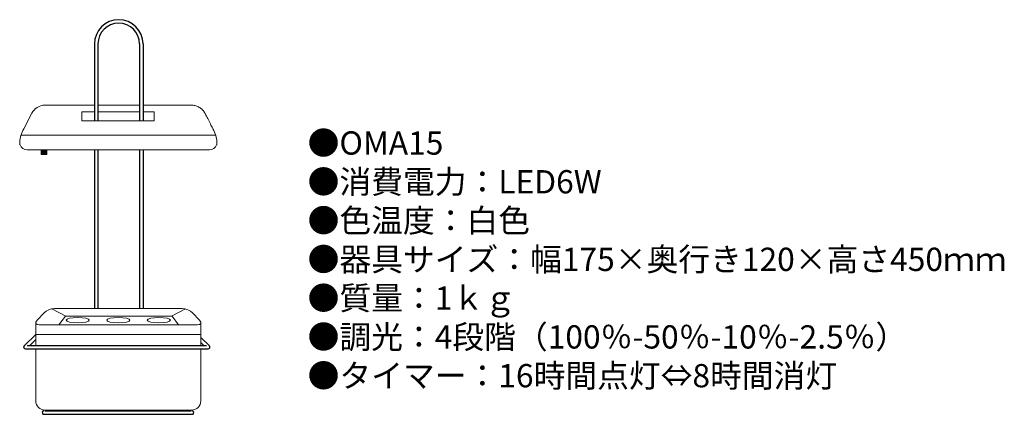
# Model space of a CAD drawing. Units: inches. Extents: x 14 to 183, y 9 to 77.
import ezdxf

# ---------------------------------------------------------------- set-up
doc = ezdxf.new("R2010")
doc.units = ezdxf.units.IN
doc.header["$MEASUREMENT"] = 0
doc.styles.add('KANJI', font='TXT', dxfattribs={"bigfont": 'BIGFONT'})

msp = doc.modelspace()

# ---------------------------------------------------------------- hatches: boundary and pattern name
h = msp.add_hatch(color=256)
h.dxf.hatch_style = 2
h.paths.add_polyline_path([(18.46, 54.17), (17.47, 54.17), (17.47, 54.94), (18.46, 54.94)])

# ---------------------------------------------------------------- linework, layer by layer
for p, q in [((26.62, 73.17), (26.62, 59.96)), ((27.22, 73.17), (27.22, 59.96)), ((34.36, 73.17), (34.36, 59.96)), ((34.96, 73.17), (34.96, 59.96)), ((26.62, 54.94), (26.62, 27.67)), ((27.22, 54.94), (27.22, 27.67)), ((34.36, 54.94), (34.36, 27.67)), ((34.96, 54.94), (34.96, 27.67)), ((16.55, 23.19), (14.55, 21.25)), ((16.55, 22.36), (15.5, 21.33)), ((46.35, 21.25), (44.89, 22.67)), ((14.75, 20.73), (46.15, 20.73)), ((15.06, 21.33), (45.84, 21.33)), ((45.4, 21.33), (44.89, 21.84)), ((17.73, 10), (17.97, 10.24)), ((17.73, 10), (17.97, 10.24)), ((18.67, 10.09), (18.82, 10.23)), ((42.66, 10.09), (42.51, 10.23)), ((43.6, 10), (43.37, 10.23)), ((17.95, 9.49), (43.38, 9.49)), ((18.12, 10.09), (43.21, 10.09))]:
    msp.add_line(p, q)
at = {"lineweight": 18}
for p, q in [((16.55, 23.21), (16.55, 25.39)), ((44.89, 25.39), (44.89, 23.21)), ((44.89, 23.21), (16.55, 23.21))]:
    msp.add_line(p, q, dxfattribs=at)
at = {"lineweight": 0}
for points in [[(36.88, 59.96), (24.45, 59.96), (24.45, 61.5), (26.62, 61.5)], [(27.22, 61.5), (34.36, 61.5)], [(34.96, 61.5), (36.88, 61.5), (36.88, 59.96)], [(14.02, 57.5), (47.41, 57.5)], [(47.66, 56.5), (47.66, 55.8)], [(46.37, 54.94), (15.06, 54.94)], [(18.46, 54.17), (17.47, 54.17), (17.47, 54.94), (18.46, 54.94), (18.46, 54.17)]]:
    msp.add_lwpolyline(points, dxfattribs=at)
at = {"lineweight": 5}
for points in [[(19.32, 27.6), (21.73, 26.39), (39.95, 26.39), (41.04, 24.9)], [(42.25, 27.6), (39.84, 26.39), (21.62, 26.39), (20.53, 24.9)]]:
    msp.add_lwpolyline(points, dxfattribs=at)
for centre, radius, start, end in [((30.79, 73.17), 4.17, 0, 180), ((30.79, 73.17), 3.57, 0, 180), ((14.75, 21.03), 0.3, 134.1163, 270), ((46.15, 21.03), 0.3, 270, 45.8872), ((17.95, 9.79), 0.3, 134.8422, 270), ((43.38, 9.79), 0.3, 270, 45.1542)]:
    msp.add_arc(centre, radius, start, end)
at = {"lineweight": 20}
for points, knots in [([(26.62, 62.65), (21.93, 62.65), (18.09, 62.65), (18.09, 62.65), (17.24, 62.65), (16.24, 62.03), (15.85, 61.28), (15.85, 61.28), (14.48, 58.58), (14.48, 58.58), (14.09, 57.82), (13.78, 56.89), (13.78, 56.5), (13.78, 56.11), (13.78, 55.8), (13.78, 55.8), (13.78, 55.8), (13.78, 55.8), (13.78, 55.8), (13.78, 55.8), (13.86, 55.8), (13.86, 55.8), (14.03, 55.3), (14.51, 54.94), (15.06, 54.94), (15.06, 54.94), (46.37, 54.94), (46.37, 54.94), (46.93, 54.94), (47.4, 55.3), (47.58, 55.8), (47.58, 55.8), (47.59, 55.8), (47.6, 55.8), (47.63, 55.8), (47.66, 55.8), (47.66, 55.8), (47.66, 55.8), (47.66, 56.11), (47.66, 56.5), (47.66, 56.89), (47.34, 57.82), (46.96, 58.58), (46.96, 58.58), (46.95, 58.6), (46.93, 58.64), (46.88, 58.74), (46.77, 58.95), (46.63, 59.22), (46.5, 59.48), (46.34, 59.8), (46.18, 60.11), (46.02, 60.41), (45.88, 60.7), (45.77, 60.92), (45.66, 61.14), (45.58, 61.28), (45.58, 61.28), (45.58, 61.28), (45.58, 61.28), (45.58, 61.28), (45.5, 61.45), (45.38, 61.61), (45.23, 61.77), (45.09, 61.92), (44.93, 62.06), (44.75, 62.18), (44.57, 62.3), (44.37, 62.4), (44.18, 62.48), (43.98, 62.56), (43.78, 62.61), (43.58, 62.64), (43.5, 62.65), (43.42, 62.65), (43.35, 62.65), (43.35, 62.65), (42.87, 62.65), (42.04, 62.65), (40.67, 62.65), (38.35, 62.65), (35.69, 62.65), (35.45, 62.65), (35.21, 62.65), (34.96, 62.65)], [1.304931, 1.304931, 1.304931, 1.304931, 1.544414, 1.544414, 1.544414, 2.158255, 2.158255, 2.158255, 2.772097, 2.772097, 2.772097, 3.385938, 3.385938, 3.385938, 3.99978, 3.99978, 3.99978, 4.000966, 4.000966, 4.000966, 4.613622, 4.613622, 4.613622, 5.227463, 5.227463, 5.227463, 5.841305, 5.841305, 5.841305, 6.455146, 6.455146, 6.455146, 6.697001, 6.697001, 6.697001, 7.068988, 7.068988, 7.068988, 7.682829, 7.682829, 7.682829, 8.296671, 8.296671, 8.296671, 8.536153, 8.536153, 8.536153, 9.149995, 9.149995, 9.149995, 9.763836, 9.763836, 9.763836, 10.377678, 10.377678, 10.377678, 10.991519, 10.991519, 10.991519, 10.992706, 10.992706, 10.992706, 11.605361, 11.605361, 11.605361, 12.219202, 12.219202, 12.219202, 12.833044, 12.833044, 12.833044, 13.446886, 13.446886, 13.446886, 13.688741, 13.688741, 13.688741, 14.060727, 14.060727, 14.060727, 14.674569, 14.674569, 14.674569, 14.729234, 14.729234, 14.729234, 14.729234]), ([(44.67, 25.65), (45.06, 25.24), (44.91, 24.9), (44.32, 24.9), (44.32, 24.9), (17.11, 24.9), (17.11, 24.9), (16.53, 24.9), (16.37, 25.24), (16.77, 25.65), (16.77, 25.65), (17.96, 26.91), (17.96, 26.91), (18.35, 27.33), (19.15, 27.67), (19.74, 27.67), (19.74, 27.67), (41.7, 27.67), (41.7, 27.67), (42.28, 27.67), (43.08, 27.33), (43.48, 26.91), (43.48, 26.91), (44.67, 25.65), (44.67, 25.65)], [0, 0, 0, 0, 1, 1, 1, 2, 2, 2, 3, 3, 3, 4, 4, 4, 5, 5, 5, 6, 6, 6, 7, 7, 7, 8, 8, 8, 8])]:
    msp.add_open_spline(points, degree=3, knots=knots, dxfattribs=at)
for points in [[(34.36, 62.65), (32.05, 62.65), (29.55, 62.65), (27.22, 62.65)], [(16.55, 21.33), (16.55, 22.74), (16.55, 23.72), (16.55, 23.72)], [(44.89, 23.72), (44.89, 23.72), (44.89, 22.74), (44.89, 21.33)], [(16.55, 11.77), (16.55, 11.77), (16.55, 17.19), (16.55, 20.73)], [(44.89, 20.73), (44.89, 17.19), (44.89, 11.77), (44.89, 11.77)], [(18.09, 10.23), (17.24, 10.23), (16.55, 10.92), (16.55, 11.77)], [(43.35, 10.23), (43.35, 10.23), (18.09, 10.23), (18.09, 10.23)], [(44.89, 11.77), (44.89, 10.92), (44.19, 10.23), (43.35, 10.23)]]:
    msp.add_open_spline(points, degree=3, dxfattribs=at)
at = {"lineweight": 0}
for points in [[(21.76, 25.68), (21.76, 25.43), (22.65, 25.23), (23.75, 25.23), (24.85, 25.23), (25.74, 25.43), (25.74, 25.68), (25.74, 25.93), (24.85, 26.13), (23.75, 26.13), (22.65, 26.13), (21.76, 25.93), (21.76, 25.68)], [(28.73, 25.68), (28.73, 25.43), (29.62, 25.23), (30.72, 25.23), (31.82, 25.23), (32.71, 25.43), (32.71, 25.68), (32.71, 25.93), (31.82, 26.13), (30.72, 26.13), (29.62, 26.13), (28.73, 25.93), (28.73, 25.68)], [(35.7, 25.68), (35.7, 25.43), (36.59, 25.23), (37.69, 25.23), (38.79, 25.23), (39.68, 25.43), (39.68, 25.68), (39.68, 25.93), (38.79, 26.13), (37.69, 26.13), (36.59, 26.13), (35.7, 25.93), (35.7, 25.68)]]:
    msp.add_open_spline(points, degree=3, knots=[0, 0, 0, 0, 1, 1, 1, 2, 2, 2, 3, 3, 3, 4, 4, 4, 4], dxfattribs=at)

# ---------------------------------------------------------------- texts
at = {"insert": (63.23, 58.14), "char_height": 4, "width": 156.132, "attachment_point": 1, "style": 'KANJI'}
msp.add_mtext('{\\fHGMaruGothicMPRO|b0|i0|c128|p50;●OMA15\\P●消費電力：LED6W\\P●色温度：白色\\P●器具サイズ：幅175×奥行き120×高さ450ｍｍ\\P●質量：1ｋｇ\\P●調光：4段階（100％-50％-10％-2.5％）\\P●タイマー：16時間点灯⇔8時間消灯}', dxfattribs=at)

doc.saveas('drawing.dxf')
